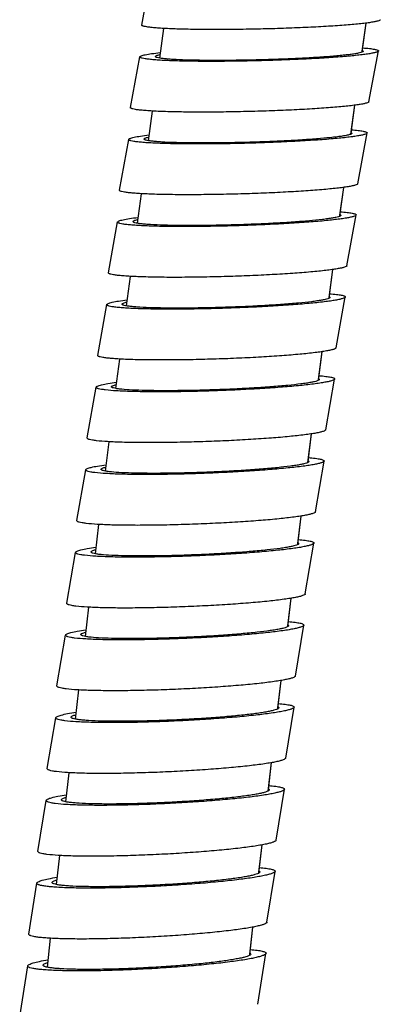
# Model space of a CAD drawing. Units: millimetres. Extents: x 86 to 1198, y -1252 to 1184.
# Drawn here: x 556 to 578, y 222 to 281 of the extents above; entities that cross this region are included whole.
import ezdxf

# ---------------------------------------------------------------- set-up
doc = ezdxf.new("R2010")
doc.units = ezdxf.units.MM
doc.header["$LTSCALE"] = 54.820741
for name, color, linetype in [('BREP_144', 7, 'CONTINUOUS'), ('BREP_248', 7, 'CONTINUOUS'), ('BREP_249', 7, 'CONTINUOUS'), ('BREP_250', 7, 'CONTINUOUS'), ('BREP_251', 7, 'CONTINUOUS'), ('BREP_252', 7, 'CONTINUOUS'), ('BREP_253', 7, 'CONTINUOUS'), ('BREP_254', 7, 'CONTINUOUS'), ('BREP_255', 7, 'CONTINUOUS'), ('BREP_256', 7, 'CONTINUOUS'), ('BREP_257', 7, 'CONTINUOUS'), ('BREP_258', 7, 'CONTINUOUS'), ('BREP_259', 7, 'CONTINUOUS'), ('BREP_260', 7, 'CONTINUOUS')]:
    doc.layers.add(name, color=color, linetype=linetype)

msp = doc.modelspace()

# ---------------------------------------------------------------- linework, layer by layer
at = {"layer": 'BREP_144', "color": 7, "linetype": 'Continuous'}
for p, q in [((576.694, 279.045), (576.937, 280.785)), ((564.778, 280.465), (564.531, 278.686)), ((576.019, 274.123), (576.257, 275.86)), ((564.099, 275.51), (563.858, 273.734)), ((563.433, 270.554), (563.196, 268.782)), ((575.357, 269.202), (575.59, 270.934)), ((574.707, 264.279), (574.934, 266.007)), ((562.778, 265.597), (562.547, 263.828)), ((574.069, 259.357), (574.291, 261.079)), ((562.136, 260.638), (561.909, 258.873)), ((561.506, 255.679), (561.284, 253.918)), ((573.443, 254.433), (573.659, 256.151)), ((572.829, 249.509), (573.041, 251.222)), ((560.888, 250.718), (560.672, 248.961)), ((572.228, 244.585), (572.435, 246.293)), ((560.283, 245.757), (560.071, 244.004)), ((571.639, 239.659), (571.841, 241.363)), ((559.69, 240.794), (559.484, 239.045)), ((571.062, 234.733), (571.26, 236.433)), ((559.11, 235.831), (558.909, 234.086)), ((570.499, 229.808), (570.692, 231.502)), ((558.543, 230.867), (558.347, 229.127)), ((569.95, 224.883), (570.136, 226.571)), ((557.99, 225.901), (557.799, 224.166))]:
    msp.add_line(p, q, dxfattribs=at)
at = {"layer": 'BREP_144', "color": 9, "linetype": 'Continuous'}
for p, q in [((576.701, 279.097), (576.935, 280.786)), ((576.027, 274.177), (576.256, 275.86)), ((575.364, 269.257), (575.589, 270.935)), ((574.714, 264.336), (574.933, 266.007)), ((574.075, 259.414), (574.29, 261.081)), ((573.449, 254.491), (573.659, 256.151)), ((572.835, 249.568), (573.04, 251.224)), ((572.234, 244.645), (572.434, 246.293)), ((572.227, 244.587), (572.234, 244.645)), ((571.645, 239.722), (571.84, 241.364)), ((571.638, 239.663), (571.645, 239.722)), ((571.069, 234.798), (571.259, 236.433)), ((571.062, 234.736), (571.069, 234.798)), ((570.506, 229.875), (570.691, 231.503)), ((570.499, 229.812), (570.506, 229.875)), ((569.956, 224.951), (570.136, 226.571)), ((569.949, 224.885), (569.956, 224.951))]:
    msp.add_line(p, q, dxfattribs=at)
at = {"layer": 'BREP_248', "color": 7, "linetype": 'Continuous'}
for p, q in [((570.445, 221.941), (570.926, 224.994)), ((570.927, 224.999), (570.926, 224.994)), ((570.008, 224.95), (570.007, 224.946)), ((556.153, 221.193), (556.635, 224.246)), ((556.635, 224.24), (556.635, 224.246)), ((557.553, 224.289), (557.554, 224.294))]:
    msp.add_line(p, q, dxfattribs=at)
for points, knots in [([(570.926, 224.994), (570.922, 224.97), (570.868, 224.919), (570.752, 224.866), (570.568, 224.804), (570.321, 224.742), (570.011, 224.677), (569.483, 224.584), (568.694, 224.472), (567.618, 224.35), (566.4, 224.237), (565.087, 224.138), (563.727, 224.056), (562.369, 223.994), (561.062, 223.955), (559.854, 223.94), (558.791, 223.95), (558.015, 223.979), (557.498, 224.017), (557.198, 224.049), (556.961, 224.087), (556.804, 224.123), (556.714, 224.159), (556.663, 224.186), (556.634, 224.219), (556.635, 224.24)], [0, 0, 0, 0, 0.004993, 0.013873, 0.027154, 0.044851, 0.066832, 0.092888, 0.15614, 0.232087, 0.317777, 0.410007, 0.505427, 0.600633, 0.692225, 0.776872, 0.851401, 0.912911, 0.937995, 0.95895, 0.975584, 0.98779, 0.99225, 0.995667, 1, 1, 1, 1]), ([(569.965, 225.006), (569.972, 225.002), (569.991, 224.989), (570.009, 224.966), (570.008, 224.95)], [0, 0, 0, 0, 0.324994, 1, 1, 1, 1]), ([(569.988, 225.227), (570.124, 225.215), (570.314, 225.197), (570.548, 225.161), (570.681, 225.134), (570.788, 225.104), (570.87, 225.073), (570.928, 225.029), (570.927, 224.999)], [0, 0, 0, 0, 0.413513, 0.579344, 0.717124, 0.826662, 0.908481, 1, 1, 1, 1]), ([(556.635, 224.246), (556.638, 224.262), (556.665, 224.297), (556.772, 224.362), (557.002, 224.439), (557.377, 224.53), (557.675, 224.585), (557.846, 224.614)], [0, 0, 0, 0, 0.037878, 0.097094, 0.293397, 0.596037, 1, 1, 1, 1]), ([(570.008, 224.946), (570.004, 224.925), (569.957, 224.88), (569.855, 224.834), (569.695, 224.78), (569.48, 224.726), (569.21, 224.669), (568.75, 224.588), (568.063, 224.491), (567.125, 224.384), (566.063, 224.286), (564.919, 224.2), (563.734, 224.128), (562.55, 224.075), (561.411, 224.041), (560.359, 224.028), (559.432, 224.036), (558.756, 224.061), (558.306, 224.095), (558.044, 224.123), (557.838, 224.155), (557.701, 224.187), (557.622, 224.218), (557.578, 224.241), (557.553, 224.271), (557.553, 224.289)], [0, 0, 0, 0, 0.004993, 0.013873, 0.027154, 0.044851, 0.066832, 0.092888, 0.156141, 0.232087, 0.317778, 0.410007, 0.505427, 0.600633, 0.692225, 0.776872, 0.851401, 0.912911, 0.937995, 0.95895, 0.975585, 0.98779, 0.99225, 0.995667, 1, 1, 1, 1]), ([(557.554, 224.294), (557.556, 224.307), (557.579, 224.338), (557.67, 224.394), (557.759, 224.424), (557.828, 224.445)], [0, 0, 0, 0, 0.130038, 0.332104, 1, 1, 1, 1])]:
    msp.add_open_spline(points, degree=3, knots=knots, dxfattribs=at)
at = {"layer": 'BREP_249', "color": 7, "linetype": 'Continuous'}
for p, q in [((570.557, 229.874), (570.556, 229.869)), ((570.985, 226.863), (571.475, 229.915)), ((571.476, 229.92), (571.475, 229.915)), ((556.692, 226.154), (557.182, 229.206)), ((557.182, 229.201), (557.182, 229.206)), ((558.1, 229.247), (558.101, 229.251)), ((556.691, 226.149), (556.692, 226.154))]:
    msp.add_line(p, q, dxfattribs=at)
for points, knots in [([(571.475, 229.915), (571.472, 229.892), (571.416, 229.842), (571.301, 229.791), (571.117, 229.731), (570.87, 229.67), (570.56, 229.608), (570.032, 229.518), (569.244, 229.41), (568.168, 229.293), (566.95, 229.184), (565.637, 229.09), (564.277, 229.012), (562.918, 228.954), (561.611, 228.918), (560.403, 228.904), (559.339, 228.915), (558.563, 228.944), (558.046, 228.982), (557.746, 229.014), (557.509, 229.051), (557.352, 229.086), (557.261, 229.121), (557.211, 229.147), (557.181, 229.18), (557.182, 229.201)], [0, 0, 0, 0, 0.004904, 0.013725, 0.026964, 0.044628, 0.066583, 0.092619, 0.155847, 0.231787, 0.317486, 0.409737, 0.505192, 0.600442, 0.692085, 0.776789, 0.851376, 0.912941, 0.938049, 0.959024, 0.975673, 0.987882, 0.992336, 0.99574, 1, 1, 1, 1]), ([(570.556, 229.869), (570.553, 229.849), (570.505, 229.806), (570.404, 229.761), (570.244, 229.709), (570.029, 229.656), (569.759, 229.602), (569.299, 229.523), (568.612, 229.43), (567.674, 229.327), (566.613, 229.233), (565.469, 229.15), (564.283, 229.082), (563.1, 229.032), (561.96, 229), (560.908, 228.989), (559.981, 228.998), (559.305, 229.023), (558.854, 229.057), (558.592, 229.084), (558.385, 229.116), (558.249, 229.147), (558.17, 229.178), (558.126, 229.2), (558.1, 229.229), (558.1, 229.247)], [0, 0, 0, 0, 0.004904, 0.013725, 0.026964, 0.044628, 0.066583, 0.09262, 0.155848, 0.231787, 0.317486, 0.409737, 0.505192, 0.600442, 0.692085, 0.776789, 0.851376, 0.912941, 0.938049, 0.959024, 0.975673, 0.987882, 0.992336, 0.99574, 1, 1, 1, 1]), ([(570.514, 229.928), (570.521, 229.924), (570.54, 229.912), (570.558, 229.89), (570.557, 229.874)], [0, 0, 0, 0, 0.327197, 1, 1, 1, 1]), ([(570.537, 230.143), (570.673, 230.132), (570.863, 230.113), (571.097, 230.078), (571.23, 230.052), (571.336, 230.022), (571.418, 229.992), (571.477, 229.95), (571.476, 229.92)], [0, 0, 0, 0, 0.414175, 0.580256, 0.71821, 0.827824, 0.909568, 1, 1, 1, 1]), ([(557.182, 229.206), (557.185, 229.221), (557.212, 229.256), (557.32, 229.319), (557.549, 229.394), (557.925, 229.482), (558.224, 229.535), (558.395, 229.563)], [0, 0, 0, 0, 0.037192, 0.09601, 0.292135, 0.595176, 1, 1, 1, 1]), ([(558.101, 229.251), (558.103, 229.265), (558.127, 229.295), (558.218, 229.349), (558.307, 229.378), (558.376, 229.398)], [0, 0, 0, 0, 0.128121, 0.329658, 1, 1, 1, 1]), ([(570.985, 226.863), (570.981, 226.84), (570.926, 226.79), (570.811, 226.739), (570.627, 226.679), (570.38, 226.619), (570.07, 226.556), (569.542, 226.466), (568.754, 226.359), (567.678, 226.241), (566.46, 226.133), (565.147, 226.038), (563.786, 225.96), (562.428, 225.902), (561.121, 225.866), (559.913, 225.853), (558.849, 225.863), (558.073, 225.892), (557.556, 225.931), (557.256, 225.962), (557.018, 225.999), (556.862, 226.035), (556.771, 226.07), (556.72, 226.095), (556.691, 226.128), (556.691, 226.149)], [0, 0, 0, 0, 0.004904, 0.013725, 0.026964, 0.044628, 0.066583, 0.092619, 0.155847, 0.231787, 0.317486, 0.409737, 0.505192, 0.600442, 0.692085, 0.776789, 0.851376, 0.912941, 0.938049, 0.959024, 0.975673, 0.987882, 0.992336, 0.99574, 1, 1, 1, 1])]:
    msp.add_open_spline(points, degree=3, knots=knots, dxfattribs=at)
at = {"layer": 'BREP_250', "color": 7, "linetype": 'Continuous'}
for p, q in [((571.119, 234.797), (571.119, 234.793)), ((571.539, 231.785), (572.038, 234.836)), ((572.038, 234.841), (572.038, 234.836)), ((557.244, 231.114), (557.743, 234.165)), ((557.742, 234.16), (557.743, 234.165)), ((558.661, 234.204), (558.662, 234.208)), ((557.244, 231.109), (557.244, 231.114))]:
    msp.add_line(p, q, dxfattribs=at)
for points, knots in [([(571.1, 235.059), (571.236, 235.048), (571.426, 235.03), (571.659, 234.995), (571.792, 234.97), (571.899, 234.941), (571.98, 234.911), (572.039, 234.87), (572.038, 234.841)], [0, 0, 0, 0, 0.414797, 0.581112, 0.719232, 0.828919, 0.910596, 1, 1, 1, 1]), ([(572.038, 234.836), (572.034, 234.813), (571.979, 234.765), (571.864, 234.715), (571.68, 234.657), (571.433, 234.599), (571.123, 234.538), (570.595, 234.452), (569.807, 234.348), (568.731, 234.235), (567.513, 234.131), (566.2, 234.041), (564.84, 233.967), (563.481, 233.912), (562.174, 233.879), (560.965, 233.868), (559.902, 233.879), (559.024, 233.913), (558.427, 233.96), (558.07, 234.014), (557.913, 234.049), (557.822, 234.083), (557.772, 234.108), (557.741, 234.14), (557.742, 234.16)], [0, 0, 0, 0, 0.004817, 0.013582, 0.02678, 0.044413, 0.066343, 0.092361, 0.155566, 0.231498, 0.317206, 0.409478, 0.504966, 0.600259, 0.691952, 0.776711, 0.851354, 0.912972, 0.959093, 0.975755, 0.987968, 0.992418, 0.995809, 1, 1, 1, 1]), ([(557.743, 234.165), (557.745, 234.18), (557.773, 234.214), (557.881, 234.275), (558.11, 234.348), (558.486, 234.433), (558.785, 234.484), (558.956, 234.511)], [0, 0, 0, 0, 0.036526, 0.094961, 0.290917, 0.594344, 1, 1, 1, 1]), ([(571.119, 234.793), (571.116, 234.773), (571.067, 234.731), (570.967, 234.688), (570.807, 234.637), (570.592, 234.586), (570.322, 234.534), (569.862, 234.458), (569.175, 234.368), (568.237, 234.269), (567.176, 234.179), (566.032, 234.1), (564.846, 234.036), (563.662, 233.988), (562.523, 233.959), (561.47, 233.949), (560.543, 233.959), (559.866, 233.985), (559.416, 234.018), (559.154, 234.045), (558.947, 234.077), (558.81, 234.107), (558.731, 234.136), (558.687, 234.158), (558.661, 234.186), (558.661, 234.204)], [0, 0, 0, 0, 0.004817, 0.013582, 0.02678, 0.044413, 0.066343, 0.092361, 0.155565, 0.231497, 0.317204, 0.409476, 0.504963, 0.600255, 0.691947, 0.776706, 0.851349, 0.912966, 0.938097, 0.959093, 0.975755, 0.987969, 0.992418, 0.995809, 1, 1, 1, 1]), ([(571.077, 234.85), (571.083, 234.846), (571.102, 234.834), (571.12, 234.813), (571.119, 234.797)], [0, 0, 0, 0, 0.329491, 1, 1, 1, 1]), ([(558.662, 234.208), (558.664, 234.221), (558.688, 234.251), (558.779, 234.303), (558.869, 234.332), (558.938, 234.351)], [0, 0, 0, 0, 0.126241, 0.327269, 1, 1, 1, 1]), ([(571.539, 231.785), (571.536, 231.762), (571.48, 231.714), (571.365, 231.665), (571.181, 231.606), (570.935, 231.548), (570.625, 231.488), (570.097, 231.401), (569.309, 231.297), (568.232, 231.184), (567.015, 231.081), (565.702, 230.99), (564.341, 230.916), (562.983, 230.861), (561.675, 230.828), (560.467, 230.817), (559.403, 230.828), (558.526, 230.862), (557.929, 230.909), (557.571, 230.963), (557.415, 230.998), (557.323, 231.032), (557.273, 231.057), (557.243, 231.089), (557.244, 231.109)], [0, 0, 0, 0, 0.004817, 0.013582, 0.02678, 0.044413, 0.066343, 0.092361, 0.155566, 0.231498, 0.317206, 0.409478, 0.504966, 0.600259, 0.691952, 0.776711, 0.851354, 0.912972, 0.959093, 0.975755, 0.987968, 0.992418, 0.995809, 1, 1, 1, 1])]:
    msp.add_open_spline(points, degree=3, knots=knots, dxfattribs=at)
at = {"layer": 'BREP_251', "color": 7, "linetype": 'Continuous'}
for p, q in [((572.107, 236.707), (572.614, 239.757)), ((572.614, 239.762), (572.614, 239.757)), ((559.235, 239.16), (559.236, 239.164)), ((571.695, 239.721), (571.695, 239.716)), ((557.81, 236.074), (558.317, 239.124)), ((558.316, 239.119), (558.317, 239.124)), ((557.809, 236.069), (557.81, 236.074))]:
    msp.add_line(p, q, dxfattribs=at)
for points, knots in [([(572.614, 239.757), (572.61, 239.735), (572.554, 239.688), (572.439, 239.64), (572.256, 239.584), (572.009, 239.527), (571.699, 239.469), (571.172, 239.385), (570.383, 239.285), (569.307, 239.177), (568.09, 239.078), (566.776, 238.991), (565.416, 238.921), (564.058, 238.87), (562.75, 238.839), (561.541, 238.83), (560.477, 238.842), (559.6, 238.877), (559.002, 238.923), (558.645, 238.976), (558.488, 239.01), (558.396, 239.043), (558.346, 239.068), (558.315, 239.099), (558.316, 239.119)], [0, 0, 0, 0, 0.004733, 0.013444, 0.026603, 0.044205, 0.066112, 0.092111, 0.155293, 0.231218, 0.316932, 0.409224, 0.504743, 0.600075, 0.691816, 0.776627, 0.851324, 0.912993, 0.959156, 0.975832, 0.98805, 0.992495, 0.995875, 1, 1, 1, 1]), ([(571.653, 239.772), (571.66, 239.768), (571.678, 239.756), (571.695, 239.736), (571.695, 239.721)], [0, 0, 0, 0, 0.330778, 1, 1, 1, 1]), ([(571.677, 239.975), (571.812, 239.964), (572.002, 239.946), (572.235, 239.912), (572.368, 239.887), (572.474, 239.86), (572.555, 239.831), (572.615, 239.791), (572.614, 239.762)], [0, 0, 0, 0, 0.415381, 0.581915, 0.720193, 0.829951, 0.911567, 1, 1, 1, 1]), ([(558.317, 239.124), (558.319, 239.139), (558.347, 239.172), (558.455, 239.231), (558.685, 239.302), (559.061, 239.383), (559.36, 239.433), (559.531, 239.459)], [0, 0, 0, 0, 0.035879, 0.093945, 0.28974, 0.593542, 1, 1, 1, 1]), ([(571.695, 239.716), (571.691, 239.697), (571.642, 239.656), (571.543, 239.614), (571.383, 239.565), (571.168, 239.516), (570.898, 239.465), (570.438, 239.392), (569.751, 239.305), (568.813, 239.211), (567.752, 239.124), (566.608, 239.049), (565.422, 238.988), (564.239, 238.943), (563.099, 238.916), (562.046, 238.908), (561.118, 238.92), (560.442, 238.945), (559.991, 238.978), (559.729, 239.005), (559.521, 239.036), (559.385, 239.065), (559.305, 239.094), (559.262, 239.116), (559.235, 239.143), (559.235, 239.16)], [0, 0, 0, 0, 0.004733, 0.013444, 0.026603, 0.044205, 0.066112, 0.092111, 0.155292, 0.231217, 0.316931, 0.409222, 0.50474, 0.600072, 0.691812, 0.776622, 0.851319, 0.912988, 0.938142, 0.959156, 0.975833, 0.98805, 0.992496, 0.995875, 1, 1, 1, 1]), ([(559.236, 239.164), (559.238, 239.177), (559.262, 239.206), (559.354, 239.257), (559.444, 239.284), (559.513, 239.304)], [0, 0, 0, 0, 0.124423, 0.324968, 1, 1, 1, 1]), ([(572.107, 236.707), (572.103, 236.685), (572.047, 236.638), (571.933, 236.59), (571.749, 236.534), (571.503, 236.477), (571.193, 236.419), (570.665, 236.335), (569.877, 236.235), (568.801, 236.127), (567.583, 236.028), (566.27, 235.941), (564.909, 235.871), (563.551, 235.82), (562.243, 235.789), (561.035, 235.78), (559.97, 235.793), (559.093, 235.827), (558.495, 235.873), (558.138, 235.926), (557.981, 235.96), (557.89, 235.993), (557.84, 236.018), (557.809, 236.049), (557.809, 236.069)], [0, 0, 0, 0, 0.004733, 0.013444, 0.026603, 0.044205, 0.066112, 0.092111, 0.155293, 0.231218, 0.316932, 0.409224, 0.504743, 0.600075, 0.691816, 0.776627, 0.851324, 0.912993, 0.959156, 0.975832, 0.98805, 0.992495, 0.995875, 1, 1, 1, 1])]:
    msp.add_open_spline(points, degree=3, knots=knots, dxfattribs=at)
at = {"layer": 'BREP_252', "color": 7, "linetype": 'Continuous'}
for p, q in [((572.284, 244.644), (572.283, 244.64)), ((572.688, 241.629), (573.202, 244.678)), ((573.203, 244.683), (573.202, 244.678)), ((558.389, 241.032), (558.904, 244.081)), ((558.903, 244.076), (558.904, 244.081)), ((559.822, 244.115), (559.823, 244.12)), ((558.388, 241.027), (558.389, 241.032))]:
    msp.add_line(p, q, dxfattribs=at)
for points, knots in [([(573.202, 244.678), (573.199, 244.656), (573.142, 244.61), (573.028, 244.564), (572.844, 244.51), (572.598, 244.455), (572.288, 244.399), (571.761, 244.318), (570.973, 244.222), (569.897, 244.118), (568.679, 244.023), (567.366, 243.941), (566.006, 243.875), (564.647, 243.827), (563.339, 243.798), (562.13, 243.791), (561.066, 243.805), (560.188, 243.84), (559.59, 243.885), (559.232, 243.937), (559.076, 243.971), (558.984, 244.003), (558.934, 244.027), (558.903, 244.057), (558.903, 244.076)], [0, 0, 0, 0, 0.004652, 0.013311, 0.026432, 0.044005, 0.065889, 0.09187, 0.155029, 0.230947, 0.316667, 0.408978, 0.504525, 0.599896, 0.691682, 0.776543, 0.851292, 0.913011, 0.959215, 0.975905, 0.988128, 0.992569, 0.995938, 1, 1, 1, 1]), ([(572.283, 244.64), (572.28, 244.621), (572.231, 244.581), (572.131, 244.541), (571.971, 244.493), (571.757, 244.446), (571.487, 244.396), (571.027, 244.326), (570.34, 244.242), (569.402, 244.152), (568.341, 244.069), (567.197, 243.997), (566.012, 243.94), (564.828, 243.898), (563.688, 243.873), (562.634, 243.867), (561.707, 243.879), (560.942, 243.909), (560.421, 243.949), (560.109, 243.994), (559.973, 244.023), (559.893, 244.052), (559.849, 244.072), (559.822, 244.098), (559.822, 244.115)], [0, 0, 0, 0, 0.004652, 0.013311, 0.026432, 0.044005, 0.065889, 0.091871, 0.155029, 0.230947, 0.316667, 0.408978, 0.504525, 0.599896, 0.691682, 0.776543, 0.851292, 0.91301, 0.959215, 0.975905, 0.988128, 0.992569, 0.995938, 1, 1, 1, 1]), ([(572.242, 244.693), (572.249, 244.69), (572.267, 244.679), (572.284, 244.659), (572.284, 244.644)], [0, 0, 0, 0, 0.332707, 1, 1, 1, 1]), ([(572.265, 244.892), (572.401, 244.881), (572.59, 244.863), (572.824, 244.83), (572.956, 244.805), (573.063, 244.778), (573.143, 244.75), (573.204, 244.712), (573.203, 244.683)], [0, 0, 0, 0, 0.415938, 0.582685, 0.721115, 0.830945, 0.912506, 1, 1, 1, 1]), ([(558.904, 244.081), (558.906, 244.096), (558.935, 244.129), (559.042, 244.186), (559.272, 244.254), (559.648, 244.333), (559.947, 244.381), (560.119, 244.406)], [0, 0, 0, 0, 0.035252, 0.092963, 0.288604, 0.592766, 1, 1, 1, 1]), ([(559.823, 244.12), (559.825, 244.133), (559.849, 244.16), (559.941, 244.21), (560.031, 244.237), (560.1, 244.255)], [0, 0, 0, 0, 0.122676, 0.322763, 1, 1, 1, 1]), ([(572.688, 241.629), (572.684, 241.607), (572.627, 241.561), (572.514, 241.515), (572.33, 241.461), (572.084, 241.406), (571.774, 241.35), (571.246, 241.269), (570.458, 241.173), (569.382, 241.069), (568.164, 240.974), (566.851, 240.892), (565.491, 240.826), (564.132, 240.777), (562.824, 240.749), (561.615, 240.742), (560.551, 240.756), (559.673, 240.79), (559.075, 240.836), (558.718, 240.888), (558.561, 240.921), (558.469, 240.954), (558.419, 240.978), (558.388, 241.008), (558.388, 241.027)], [0, 0, 0, 0, 0.004652, 0.013311, 0.026432, 0.044005, 0.065889, 0.09187, 0.155029, 0.230947, 0.316667, 0.408978, 0.504525, 0.599896, 0.691682, 0.776543, 0.851292, 0.913011, 0.959215, 0.975905, 0.988128, 0.992569, 0.995938, 1, 1, 1, 1])]:
    msp.add_open_spline(points, degree=3, knots=knots, dxfattribs=at)
at = {"layer": 'BREP_253', "color": 7, "linetype": 'Continuous'}
for p, q in [((572.885, 249.567), (572.884, 249.563)), ((573.281, 246.551), (573.804, 249.599)), ((573.804, 249.604), (573.804, 249.599)), ((558.981, 245.99), (559.504, 249.038)), ((559.503, 249.033), (559.504, 249.038)), ((560.422, 249.07), (560.423, 249.074)), ((558.98, 245.985), (558.981, 245.99))]:
    msp.add_line(p, q, dxfattribs=at)
for points, knots in [([(572.866, 249.808), (573.002, 249.797), (573.191, 249.78), (573.425, 249.747), (573.557, 249.723), (573.664, 249.696), (573.744, 249.669), (573.805, 249.632), (573.804, 249.604)], [0, 0, 0, 0, 0.416468, 0.583418, 0.721997, 0.831897, 0.913409, 1, 1, 1, 1]), ([(573.804, 249.599), (573.8, 249.577), (573.743, 249.533), (573.63, 249.488), (573.446, 249.435), (573.2, 249.383), (572.89, 249.328), (572.363, 249.25), (571.575, 249.158), (570.499, 249.059), (569.281, 248.968), (567.968, 248.89), (566.608, 248.827), (565.249, 248.782), (563.941, 248.757), (562.732, 248.751), (561.667, 248.766), (560.789, 248.801), (560.191, 248.846), (559.833, 248.898), (559.676, 248.93), (559.584, 248.962), (559.534, 248.985), (559.503, 249.014), (559.503, 249.033)], [0, 0, 0, 0, 0.004573, 0.013182, 0.026267, 0.043812, 0.065673, 0.091637, 0.154774, 0.230684, 0.316409, 0.408737, 0.504312, 0.59972, 0.691549, 0.776459, 0.851258, 0.913024, 0.959269, 0.975973, 0.988201, 0.99264, 0.995999, 1, 1, 1, 1]), ([(559.504, 249.038), (559.506, 249.053), (559.535, 249.085), (559.642, 249.14), (559.872, 249.206), (560.248, 249.282), (560.547, 249.328), (560.718, 249.353)], [0, 0, 0, 0, 0.034642, 0.092011, 0.287504, 0.592015, 1, 1, 1, 1]), ([(572.885, 249.563), (572.881, 249.544), (572.832, 249.505), (572.733, 249.466), (572.573, 249.42), (572.358, 249.375), (572.088, 249.327), (571.629, 249.259), (570.942, 249.179), (570.004, 249.092), (568.943, 249.013), (567.799, 248.945), (566.614, 248.89), (565.43, 248.851), (564.29, 248.829), (563.236, 248.824), (562.308, 248.837), (561.543, 248.868), (561.022, 248.907), (560.71, 248.952), (560.573, 248.98), (560.493, 249.008), (560.45, 249.028), (560.422, 249.053), (560.422, 249.07)], [0, 0, 0, 0, 0.004573, 0.013182, 0.026267, 0.043812, 0.065674, 0.091638, 0.154774, 0.230684, 0.31641, 0.408737, 0.504312, 0.59972, 0.691549, 0.776459, 0.851257, 0.913024, 0.959269, 0.975973, 0.988201, 0.99264, 0.995999, 1, 1, 1, 1]), ([(560.423, 249.074), (560.425, 249.087), (560.45, 249.114), (560.541, 249.162), (560.631, 249.188), (560.7, 249.206)], [0, 0, 0, 0, 0.120991, 0.320643, 1, 1, 1, 1]), ([(572.844, 249.615), (572.85, 249.611), (572.868, 249.601), (572.885, 249.581), (572.885, 249.567)], [0, 0, 0, 0, 0.335118, 1, 1, 1, 1]), ([(573.281, 246.551), (573.278, 246.529), (573.221, 246.485), (573.107, 246.44), (572.924, 246.387), (572.678, 246.335), (572.368, 246.28), (571.84, 246.202), (571.052, 246.11), (569.976, 246.01), (568.759, 245.92), (567.446, 245.842), (566.085, 245.779), (564.726, 245.734), (563.418, 245.709), (562.209, 245.703), (561.145, 245.718), (560.266, 245.753), (559.668, 245.798), (559.31, 245.849), (559.154, 245.882), (559.061, 245.914), (559.012, 245.937), (558.98, 245.966), (558.98, 245.985)], [0, 0, 0, 0, 0.004573, 0.013182, 0.026267, 0.043812, 0.065673, 0.091637, 0.154774, 0.230684, 0.316409, 0.408737, 0.504312, 0.59972, 0.691549, 0.776459, 0.851258, 0.913024, 0.959269, 0.975973, 0.988201, 0.992639, 0.995999, 1, 1, 1, 1])]:
    msp.add_open_spline(points, degree=3, knots=knots, dxfattribs=at)
at = {"layer": 'BREP_254', "color": 7, "linetype": 'Continuous'}
for p, q in [((573.888, 251.472), (574.418, 254.519)), ((574.418, 254.524), (574.418, 254.519)), ((559.586, 250.947), (560.116, 253.995)), ((560.116, 253.99), (560.116, 253.995)), ((561.035, 254.024), (561.036, 254.028)), ((573.499, 254.49), (573.498, 254.485)), ((559.585, 250.942), (559.586, 250.947))]:
    msp.add_line(p, q, dxfattribs=at)
for points, knots in [([(574.418, 254.519), (574.414, 254.498), (574.357, 254.455), (574.244, 254.412), (574.06, 254.361), (573.815, 254.31), (573.505, 254.257), (572.977, 254.182), (572.189, 254.094), (571.114, 253.998), (569.896, 253.912), (568.583, 253.838), (567.223, 253.779), (565.864, 253.737), (564.556, 253.714), (563.346, 253.711), (562.281, 253.726), (561.403, 253.762), (560.805, 253.806), (560.446, 253.857), (560.289, 253.889), (560.197, 253.92), (560.148, 253.942), (560.115, 253.971), (560.116, 253.99)], [0, 0, 0, 0, 0.004497, 0.013058, 0.026107, 0.043625, 0.065465, 0.091412, 0.154526, 0.230429, 0.316159, 0.408503, 0.504104, 0.599547, 0.691418, 0.776374, 0.851222, 0.913035, 0.95932, 0.976037, 0.988271, 0.992706, 0.996056, 1, 1, 1, 1]), ([(573.457, 254.536), (573.464, 254.533), (573.481, 254.523), (573.499, 254.504), (573.499, 254.49)], [0, 0, 0, 0, 0.337846, 1, 1, 1, 1]), ([(573.48, 254.724), (573.615, 254.713), (573.804, 254.696), (574.038, 254.664), (574.171, 254.64), (574.278, 254.614), (574.357, 254.587), (574.419, 254.552), (574.418, 254.524)], [0, 0, 0, 0, 0.416971, 0.584115, 0.722838, 0.832808, 0.914276, 1, 1, 1, 1]), ([(560.116, 253.995), (560.119, 254.009), (560.148, 254.04), (560.255, 254.093), (560.485, 254.157), (560.861, 254.231), (561.16, 254.275), (561.331, 254.299)], [0, 0, 0, 0, 0.034047, 0.091086, 0.286438, 0.591287, 1, 1, 1, 1]), ([(573.498, 254.485), (573.495, 254.467), (573.445, 254.429), (573.347, 254.392), (573.187, 254.347), (572.973, 254.303), (572.703, 254.257), (572.243, 254.192), (571.556, 254.115), (570.619, 254.032), (569.558, 253.956), (568.414, 253.892), (567.228, 253.84), (566.044, 253.804), (564.904, 253.784), (563.85, 253.781), (562.922, 253.795), (562.157, 253.825), (561.635, 253.864), (561.323, 253.908), (561.186, 253.936), (561.106, 253.963), (561.063, 253.983), (561.035, 254.007), (561.035, 254.024)], [0, 0, 0, 0, 0.004497, 0.013058, 0.026107, 0.043625, 0.065465, 0.091412, 0.154527, 0.230429, 0.316159, 0.408503, 0.504105, 0.599547, 0.691418, 0.776374, 0.851221, 0.913035, 0.959319, 0.976037, 0.988271, 0.992706, 0.996056, 1, 1, 1, 1]), ([(561.035, 254.028), (561.038, 254.04), (561.063, 254.067), (561.154, 254.113), (561.244, 254.138), (561.313, 254.156)], [0, 0, 0, 0, 0.119352, 0.318589, 1, 1, 1, 1]), ([(573.888, 251.472), (573.884, 251.451), (573.826, 251.408), (573.714, 251.365), (573.53, 251.313), (573.284, 251.263), (572.974, 251.21), (572.447, 251.135), (571.659, 251.047), (570.583, 250.951), (569.366, 250.865), (568.053, 250.791), (566.692, 250.732), (565.333, 250.69), (564.025, 250.667), (562.816, 250.663), (561.751, 250.679), (560.873, 250.715), (560.274, 250.759), (559.916, 250.81), (559.759, 250.842), (559.667, 250.873), (559.617, 250.895), (559.585, 250.923), (559.585, 250.942)], [0, 0, 0, 0, 0.004497, 0.013058, 0.026107, 0.043625, 0.065465, 0.091412, 0.154526, 0.230428, 0.316159, 0.408503, 0.504104, 0.599547, 0.691418, 0.776374, 0.851222, 0.913035, 0.959319, 0.976037, 0.988271, 0.992706, 0.996056, 1, 1, 1, 1])]:
    msp.add_open_spline(points, degree=3, knots=knots, dxfattribs=at)
at = {"layer": 'BREP_255', "color": 7, "linetype": 'Continuous'}
for p, q in [((574.125, 259.412), (574.125, 259.408)), ((574.506, 256.393), (575.044, 259.439)), ((575.045, 259.444), (575.044, 259.439)), ((560.203, 255.903), (560.741, 258.95)), ((560.741, 258.945), (560.741, 258.95)), ((561.66, 258.977), (561.661, 258.981)), ((560.203, 255.899), (560.203, 255.903))]:
    msp.add_line(p, q, dxfattribs=at)
for points, knots in [([(575.044, 259.439), (575.041, 259.418), (574.983, 259.377), (574.871, 259.335), (574.687, 259.285), (574.441, 259.236), (574.132, 259.186), (573.604, 259.113), (572.816, 259.029), (571.741, 258.937), (570.523, 258.855), (569.21, 258.785), (567.85, 258.729), (566.491, 258.691), (565.183, 258.67), (563.973, 258.669), (562.908, 258.686), (562.029, 258.721), (561.431, 258.766), (561.072, 258.815), (560.915, 258.847), (560.822, 258.877), (560.773, 258.899), (560.74, 258.926), (560.741, 258.945)], [0, 0, 0, 0, 0.004423, 0.012937, 0.025952, 0.043443, 0.065262, 0.091193, 0.154286, 0.23018, 0.315915, 0.408274, 0.503901, 0.599377, 0.691289, 0.776289, 0.851184, 0.913043, 0.959366, 0.976096, 0.988336, 0.99277, 0.996112, 1, 1, 1, 1]), ([(560.741, 258.95), (560.744, 258.964), (560.773, 258.994), (560.838, 259.025), (560.939, 259.061), (561.143, 259.114), (561.486, 259.179), (561.784, 259.221), (561.956, 259.244)], [0, 0, 0, 0, 0.033461, 0.09017, 0.173968, 0.285523, 0.590649, 1, 1, 1, 1]), ([(574.125, 259.408), (574.122, 259.389), (574.071, 259.353), (573.973, 259.317), (573.813, 259.274), (573.599, 259.231), (573.329, 259.187), (572.87, 259.124), (572.183, 259.05), (571.246, 258.97), (570.185, 258.899), (569.041, 258.837), (567.855, 258.789), (566.671, 258.756), (565.531, 258.738), (564.477, 258.736), (563.549, 258.751), (562.783, 258.782), (562.261, 258.821), (561.949, 258.864), (561.812, 258.891), (561.731, 258.918), (561.689, 258.937), (561.66, 258.961), (561.66, 258.977)], [0, 0, 0, 0, 0.004423, 0.012937, 0.025952, 0.043444, 0.065263, 0.091193, 0.154286, 0.230181, 0.315915, 0.408274, 0.503901, 0.599377, 0.691289, 0.776289, 0.851184, 0.913042, 0.959366, 0.976096, 0.988336, 0.99277, 0.996112, 1, 1, 1, 1]), ([(574.083, 259.457), (574.09, 259.454), (574.107, 259.444), (574.125, 259.426), (574.125, 259.412)], [0, 0, 0, 0, 0.340747, 1, 1, 1, 1]), ([(574.105, 259.64), (574.241, 259.629), (574.43, 259.612), (574.664, 259.581), (574.797, 259.557), (574.902, 259.533), (574.978, 259.506), (575.027, 259.482), (575.045, 259.455), (575.045, 259.444)], [0, 0, 0, 0, 0.416167, 0.582985, 0.72142, 0.831123, 0.912303, 0.96642, 1, 1, 1, 1]), ([(561.661, 258.981), (561.663, 258.993), (561.688, 259.019), (561.779, 259.064), (561.869, 259.088), (561.938, 259.105)], [0, 0, 0, 0, 0.11775, 0.316587, 1, 1, 1, 1]), ([(574.506, 256.393), (574.503, 256.372), (574.445, 256.33), (574.333, 256.289), (574.149, 256.239), (573.903, 256.19), (573.594, 256.139), (573.066, 256.067), (572.278, 255.982), (571.203, 255.891), (569.985, 255.809), (568.672, 255.738), (567.312, 255.683), (565.953, 255.644), (564.645, 255.624), (563.435, 255.622), (562.37, 255.639), (561.491, 255.675), (560.893, 255.719), (560.534, 255.769), (560.377, 255.8), (560.284, 255.831), (560.235, 255.852), (560.202, 255.88), (560.203, 255.899)], [0, 0, 0, 0, 0.004423, 0.012937, 0.025952, 0.043443, 0.065262, 0.091193, 0.154286, 0.23018, 0.315915, 0.408274, 0.503901, 0.599377, 0.691289, 0.776289, 0.851184, 0.913043, 0.959366, 0.976096, 0.988336, 0.99277, 0.996112, 1, 1, 1, 1])]:
    msp.add_open_spline(points, degree=3, knots=knots, dxfattribs=at)
at = {"layer": 'BREP_256', "color": 7, "linetype": 'Continuous'}
for p, q in [((574.764, 264.334), (574.763, 264.329)), ((575.137, 261.313), (575.683, 264.359)), ((575.683, 264.363), (575.683, 264.359)), ((560.833, 260.859), (561.379, 263.904)), ((561.378, 263.899), (561.379, 263.904)), ((562.298, 263.929), (562.298, 263.933)), ((560.833, 260.854), (560.833, 260.859))]:
    msp.add_line(p, q, dxfattribs=at)
for points, knots in [([(574.743, 264.555), (574.878, 264.545), (575.068, 264.528), (575.302, 264.497), (575.435, 264.474), (575.54, 264.45), (575.616, 264.424), (575.665, 264.4), (575.683, 264.374), (575.683, 264.363)], [0, 0, 0, 0, 0.416641, 0.583646, 0.722222, 0.831999, 0.91315, 0.967043, 1, 1, 1, 1]), ([(575.683, 264.359), (575.679, 264.338), (575.621, 264.298), (575.509, 264.257), (575.326, 264.21), (575.08, 264.162), (574.771, 264.113), (574.243, 264.044), (573.456, 263.963), (572.38, 263.875), (571.163, 263.797), (569.85, 263.731), (568.49, 263.679), (567.131, 263.643), (565.822, 263.626), (564.612, 263.626), (563.547, 263.644), (562.769, 263.675), (562.25, 263.711), (561.949, 263.74), (561.71, 263.773), (561.553, 263.803), (561.46, 263.833), (561.411, 263.854), (561.378, 263.881), (561.378, 263.899)], [0, 0, 0, 0, 0.004351, 0.01282, 0.025802, 0.043268, 0.065066, 0.09098, 0.154052, 0.229938, 0.315676, 0.408049, 0.503699, 0.599207, 0.691157, 0.776201, 0.85114, 0.913043, 0.938302, 0.959408, 0.976152, 0.988399, 0.99283, 0.996164, 1, 1, 1, 1]), ([(561.379, 263.904), (561.381, 263.918), (561.411, 263.947), (561.475, 263.977), (561.576, 264.012), (561.78, 264.064), (562.123, 264.126), (562.421, 264.167), (562.593, 264.188)], [0, 0, 0, 0, 0.032893, 0.089293, 0.172957, 0.284511, 0.589958, 1, 1, 1, 1]), ([(574.763, 264.329), (574.76, 264.311), (574.709, 264.276), (574.612, 264.241), (574.452, 264.2), (574.238, 264.158), (573.968, 264.116), (573.509, 264.055), (572.822, 263.984), (571.885, 263.908), (570.825, 263.84), (569.68, 263.782), (568.495, 263.737), (567.311, 263.706), (566.17, 263.691), (565.116, 263.691), (564.188, 263.707), (563.51, 263.734), (563.058, 263.765), (562.795, 263.79), (562.587, 263.819), (562.45, 263.846), (562.369, 263.871), (562.327, 263.89), (562.298, 263.913), (562.298, 263.929)], [0, 0, 0, 0, 0.004351, 0.01282, 0.025802, 0.043268, 0.065066, 0.090981, 0.154052, 0.229938, 0.315676, 0.408049, 0.5037, 0.599207, 0.691157, 0.776201, 0.85114, 0.913043, 0.938302, 0.959408, 0.976153, 0.988399, 0.99283, 0.996164, 1, 1, 1, 1]), ([(562.298, 263.933), (562.3, 263.945), (562.326, 263.97), (562.417, 264.014), (562.506, 264.037), (562.575, 264.053)], [0, 0, 0, 0, 0.116177, 0.314627, 1, 1, 1, 1]), ([(574.721, 264.378), (574.728, 264.375), (574.745, 264.365), (574.764, 264.347), (574.764, 264.334)], [0, 0, 0, 0, 0.3437, 1, 1, 1, 1]), ([(575.137, 261.313), (575.134, 261.293), (575.075, 261.252), (574.964, 261.212), (574.78, 261.164), (574.535, 261.117), (574.225, 261.068), (573.698, 260.999), (572.91, 260.917), (571.835, 260.83), (570.617, 260.752), (569.305, 260.685), (567.944, 260.634), (566.585, 260.598), (565.277, 260.58), (564.067, 260.58), (563.001, 260.599), (562.223, 260.63), (561.705, 260.666), (561.403, 260.695), (561.164, 260.728), (561.007, 260.758), (560.915, 260.788), (560.866, 260.809), (560.832, 260.836), (560.833, 260.854)], [0, 0, 0, 0, 0.004351, 0.01282, 0.025802, 0.043268, 0.065066, 0.09098, 0.154052, 0.229938, 0.315676, 0.408049, 0.503699, 0.599207, 0.691157, 0.776201, 0.85114, 0.913043, 0.938302, 0.959408, 0.976152, 0.988399, 0.99283, 0.996164, 1, 1, 1, 1])]:
    msp.add_open_spline(points, degree=3, knots=knots, dxfattribs=at)
at = {"layer": 'BREP_257', "color": 7, "linetype": 'Continuous'}
for p, q in [((575.781, 266.233), (576.334, 269.278)), ((576.334, 269.282), (576.334, 269.278)), ((561.475, 265.813), (562.028, 268.857)), ((562.028, 268.853), (562.028, 268.857)), ((562.947, 268.88), (562.948, 268.884)), ((575.414, 269.255), (575.414, 269.251)), ((561.475, 265.808), (561.475, 265.813))]:
    msp.add_line(p, q, dxfattribs=at)
for points, knots in [([(576.334, 269.278), (576.33, 269.257), (576.271, 269.218), (576.16, 269.179), (575.977, 269.133), (575.731, 269.088), (575.422, 269.04), (575.053, 268.994), (574.629, 268.948), (573.965, 268.885), (573.032, 268.813), (571.815, 268.738), (570.502, 268.676), (569.141, 268.628), (567.782, 268.595), (566.474, 268.58), (565.264, 268.582), (564.198, 268.601), (563.42, 268.633), (562.901, 268.669), (562.599, 268.697), (562.36, 268.729), (562.203, 268.759), (562.11, 268.788), (562.061, 268.809), (562.028, 268.835), (562.028, 268.853)], [0, 0, 0, 0, 0.004281, 0.012706, 0.025657, 0.043097, 0.064876, 0.090774, 0.120526, 0.153827, 0.229704, 0.315445, 0.407832, 0.503505, 0.599044, 0.691031, 0.776116, 0.851099, 0.913045, 0.938324, 0.959447, 0.976205, 0.988458, 0.992888, 0.996215, 1, 1, 1, 1]), ([(575.371, 269.298), (575.378, 269.295), (575.395, 269.286), (575.414, 269.268), (575.414, 269.255)], [0, 0, 0, 0, 0.346604, 1, 1, 1, 1]), ([(575.393, 269.47), (575.528, 269.46), (575.763, 269.439), (576.032, 269.402), (576.19, 269.367), (576.266, 269.342), (576.315, 269.318), (576.334, 269.293), (576.334, 269.282)], [0, 0, 0, 0, 0.417114, 0.72297, 0.832828, 0.913958, 0.967644, 1, 1, 1, 1]), ([(562.028, 268.857), (562.031, 268.871), (562.06, 268.899), (562.125, 268.929), (562.226, 268.962), (562.43, 269.012), (562.773, 269.072), (563.071, 269.111), (563.242, 269.132)], [0, 0, 0, 0, 0.032338, 0.088438, 0.171972, 0.283525, 0.589286, 1, 1, 1, 1]), ([(575.414, 269.251), (575.411, 269.233), (575.36, 269.199), (575.263, 269.165), (575.103, 269.125), (574.889, 269.085), (574.62, 269.044), (574.16, 268.986), (573.474, 268.918), (572.537, 268.845), (571.476, 268.781), (570.332, 268.726), (569.146, 268.684), (567.962, 268.656), (566.822, 268.642), (565.767, 268.644), (564.839, 268.661), (564.161, 268.689), (563.708, 268.72), (563.445, 268.745), (563.237, 268.773), (563.1, 268.799), (563.019, 268.824), (562.977, 268.842), (562.947, 268.865), (562.947, 268.88)], [0, 0, 0, 0, 0.004281, 0.012706, 0.025657, 0.043097, 0.064876, 0.090775, 0.153826, 0.229703, 0.315444, 0.407831, 0.503504, 0.599043, 0.69103, 0.776116, 0.851099, 0.913045, 0.938324, 0.959447, 0.976205, 0.988458, 0.992888, 0.996215, 1, 1, 1, 1]), ([(562.948, 268.884), (562.95, 268.896), (562.975, 268.92), (563.031, 268.946), (563.117, 268.975), (563.185, 268.992), (563.224, 269)], [0, 0, 0, 0, 0.114565, 0.312532, 0.606975, 1, 1, 1, 1]), ([(575.781, 266.233), (575.777, 266.213), (575.718, 266.174), (575.607, 266.135), (575.424, 266.089), (575.178, 266.043), (574.869, 265.996), (574.5, 265.949), (574.076, 265.903), (573.412, 265.84), (572.479, 265.768), (571.262, 265.694), (569.949, 265.632), (568.588, 265.583), (567.229, 265.551), (565.921, 265.535), (564.711, 265.537), (563.645, 265.557), (562.867, 265.588), (562.348, 265.624), (562.046, 265.653), (561.807, 265.685), (561.65, 265.715), (561.557, 265.744), (561.508, 265.764), (561.475, 265.79), (561.475, 265.808)], [0, 0, 0, 0, 0.004281, 0.012706, 0.025657, 0.043097, 0.064876, 0.090774, 0.120526, 0.153827, 0.229704, 0.315445, 0.407832, 0.503505, 0.599044, 0.691031, 0.776116, 0.851099, 0.913045, 0.938324, 0.959447, 0.976205, 0.988458, 0.992888, 0.996215, 1, 1, 1, 1])]:
    msp.add_open_spline(points, degree=3, knots=knots, dxfattribs=at)
at = {"layer": 'BREP_258', "color": 7, "linetype": 'Continuous'}
for p, q in [((576.077, 274.175), (576.077, 274.171)), ((576.436, 271.153), (576.996, 274.196)), ((576.997, 274.2), (576.996, 274.196)), ((562.13, 270.767), (562.69, 273.81)), ((562.689, 273.805), (562.69, 273.81)), ((563.609, 273.831), (563.61, 273.835)), ((562.129, 270.762), (562.13, 270.767))]:
    msp.add_line(p, q, dxfattribs=at)
for points, knots in [([(576.996, 274.196), (576.993, 274.176), (576.933, 274.138), (576.823, 274.101), (576.639, 274.056), (576.395, 274.012), (576.085, 273.967), (575.717, 273.922), (575.292, 273.878), (574.628, 273.817), (573.695, 273.749), (572.478, 273.679), (571.166, 273.62), (569.805, 273.575), (568.446, 273.546), (567.137, 273.533), (565.927, 273.537), (564.861, 273.557), (564.083, 273.589), (563.564, 273.625), (563.262, 273.653), (563.023, 273.685), (562.865, 273.714), (562.772, 273.742), (562.724, 273.762), (562.689, 273.787), (562.689, 273.805)], [0, 0, 0, 0, 0.004213, 0.012596, 0.025516, 0.042932, 0.064691, 0.090574, 0.120314, 0.153606, 0.229475, 0.315218, 0.407618, 0.503313, 0.598881, 0.690905, 0.776031, 0.851057, 0.913044, 0.938343, 0.959483, 0.976254, 0.988513, 0.992943, 0.996263, 1, 1, 1, 1]), ([(562.69, 273.81), (562.692, 273.823), (562.722, 273.851), (562.786, 273.879), (562.887, 273.911), (563.091, 273.96), (563.434, 274.017), (563.732, 274.055), (563.903, 274.075)], [0, 0, 0, 0, 0.031794, 0.087602, 0.171012, 0.282564, 0.588631, 1, 1, 1, 1]), ([(576.077, 274.171), (576.073, 274.154), (576.022, 274.121), (575.926, 274.088), (575.766, 274.049), (575.552, 274.011), (575.283, 273.971), (574.823, 273.916), (574.137, 273.851), (573.2, 273.781), (572.14, 273.72), (570.996, 273.669), (569.81, 273.63), (568.626, 273.604), (567.485, 273.593), (566.43, 273.597), (565.502, 273.615), (564.823, 273.642), (564.371, 273.673), (564.108, 273.698), (563.899, 273.726), (563.762, 273.751), (563.681, 273.776), (563.639, 273.793), (563.609, 273.815), (563.609, 273.831)], [0, 0, 0, 0, 0.004213, 0.012596, 0.025516, 0.042932, 0.064691, 0.090574, 0.153605, 0.229474, 0.315218, 0.407617, 0.503312, 0.598881, 0.690904, 0.77603, 0.851056, 0.913044, 0.938342, 0.959483, 0.976254, 0.988513, 0.992943, 0.996263, 1, 1, 1, 1]), ([(576.034, 274.217), (576.04, 274.214), (576.058, 274.205), (576.077, 274.188), (576.077, 274.175)], [0, 0, 0, 0, 0.349091, 1, 1, 1, 1]), ([(576.055, 274.385), (576.191, 274.374), (576.426, 274.353), (576.72, 274.313), (576.896, 274.273), (576.978, 274.236), (576.997, 274.211), (576.997, 274.2)], [0, 0, 0, 0, 0.417629, 0.723852, 0.91471, 0.968213, 1, 1, 1, 1]), ([(563.61, 273.835), (563.612, 273.846), (563.637, 273.87), (563.692, 273.894), (563.778, 273.922), (563.846, 273.938), (563.885, 273.947)], [0, 0, 0, 0, 0.113045, 0.310655, 0.60565, 1, 1, 1, 1]), ([(576.436, 271.153), (576.432, 271.133), (576.373, 271.095), (576.263, 271.057), (576.079, 271.013), (575.834, 270.969), (575.525, 270.923), (575.156, 270.879), (574.732, 270.834), (574.068, 270.774), (573.135, 270.706), (571.918, 270.635), (570.605, 270.577), (569.245, 270.532), (567.886, 270.502), (566.577, 270.489), (565.367, 270.493), (564.301, 270.514), (563.522, 270.546), (563.003, 270.582), (562.701, 270.61), (562.462, 270.641), (562.305, 270.671), (562.212, 270.699), (562.163, 270.719), (562.129, 270.744), (562.129, 270.762)], [0, 0, 0, 0, 0.004213, 0.012596, 0.025516, 0.042932, 0.064691, 0.090574, 0.120314, 0.153606, 0.229475, 0.315218, 0.407618, 0.503313, 0.598881, 0.690905, 0.776031, 0.851057, 0.913044, 0.938343, 0.959483, 0.976254, 0.988513, 0.992943, 0.996263, 1, 1, 1, 1])]:
    msp.add_open_spline(points, degree=3, knots=knots, dxfattribs=at)
at = {"layer": 'BREP_259', "color": 7, "linetype": 'Continuous'}
for p, q in [((562.796, 275.719), (563.363, 278.761)), ((563.363, 278.757), (563.364, 278.761)), ((564.283, 278.78), (564.283, 278.784)), ((576.751, 279.095), (576.751, 279.091)), ((577.103, 276.071), (577.671, 279.113)), ((577.671, 279.118), (577.671, 279.113)), ((562.795, 275.714), (562.796, 275.719))]:
    msp.add_line(p, q, dxfattribs=at)
for points, knots in [([(576.73, 279.299), (576.865, 279.288), (577.1, 279.268), (577.394, 279.228), (577.571, 279.188), (577.652, 279.153), (577.671, 279.128), (577.671, 279.118)], [0, 0, 0, 0, 0.418025, 0.724531, 0.915452, 0.968771, 1, 1, 1, 1]), ([(577.671, 279.113), (577.669, 279.106), (577.656, 279.088), (577.605, 279.057), (577.495, 279.02), (577.315, 278.978), (577.069, 278.936), (576.76, 278.892), (576.392, 278.849), (575.968, 278.807), (575.304, 278.749), (574.371, 278.684), (573.154, 278.618), (571.841, 278.563), (570.481, 278.522), (569.122, 278.495), (567.813, 278.485), (566.602, 278.49), (565.536, 278.512), (564.758, 278.544), (564.238, 278.58), (563.936, 278.608), (563.697, 278.639), (563.54, 278.668), (563.446, 278.695), (563.398, 278.715), (563.363, 278.739), (563.363, 278.757)], [0, 0, 0, 0, 0.001683, 0.004232, 0.012573, 0.025462, 0.042853, 0.064591, 0.090457, 0.120183, 0.153463, 0.229317, 0.315056, 0.407459, 0.503167, 0.598756, 0.690806, 0.775964, 0.851025, 0.913049, 0.938364, 0.959519, 0.976301, 0.988567, 0.992995, 0.99631, 1, 1, 1, 1]), ([(563.363, 278.761), (563.366, 278.774), (563.396, 278.801), (563.46, 278.828), (563.561, 278.86), (563.764, 278.906), (564.107, 278.962), (564.405, 278.998), (564.576, 279.017)], [0, 0, 0, 0, 0.031261, 0.086786, 0.170075, 0.281627, 0.587992, 1, 1, 1, 1]), ([(576.751, 279.091), (576.748, 279.074), (576.696, 279.042), (576.6, 279.01), (576.44, 278.973), (576.227, 278.936), (575.958, 278.898), (575.637, 278.861), (575.267, 278.824), (574.688, 278.774), (573.875, 278.717), (572.815, 278.659), (571.671, 278.611), (570.485, 278.575), (569.301, 278.552), (568.16, 278.543), (567.106, 278.548), (566.177, 278.567), (565.498, 278.595), (565.045, 278.626), (564.782, 278.65), (564.574, 278.677), (564.437, 278.702), (564.355, 278.727), (564.313, 278.743), (564.283, 278.765), (564.283, 278.78)], [0, 0, 0, 0, 0.004146, 0.012489, 0.025378, 0.042771, 0.064511, 0.090379, 0.120107, 0.153391, 0.229251, 0.314997, 0.407409, 0.503124, 0.598721, 0.690779, 0.775945, 0.851012, 0.913041, 0.938358, 0.959515, 0.976299, 0.988566, 0.992995, 0.996309, 1, 1, 1, 1]), ([(564.283, 278.784), (564.285, 278.795), (564.311, 278.818), (564.366, 278.842), (564.452, 278.869), (564.519, 278.884), (564.558, 278.893)], [0, 0, 0, 0, 0.111551, 0.308816, 0.604354, 1, 1, 1, 1]), ([(576.708, 279.136), (576.715, 279.133), (576.732, 279.124), (576.751, 279.108), (576.751, 279.095)], [0, 0, 0, 0, 0.351202, 1, 1, 1, 1]), ([(577.103, 276.071), (577.102, 276.063), (577.089, 276.046), (577.037, 276.014), (576.928, 275.978), (576.748, 275.936), (576.501, 275.893), (576.193, 275.85), (575.824, 275.807), (575.4, 275.764), (574.736, 275.707), (573.803, 275.642), (572.586, 275.576), (571.274, 275.521), (569.913, 275.479), (568.554, 275.453), (567.245, 275.442), (566.035, 275.448), (564.969, 275.47), (564.19, 275.502), (563.671, 275.538), (563.368, 275.566), (563.129, 275.597), (562.972, 275.625), (562.878, 275.653), (562.83, 275.672), (562.795, 275.697), (562.795, 275.714)], [0, 0, 0, 0, 0.001683, 0.004232, 0.012573, 0.025462, 0.042853, 0.064591, 0.090457, 0.120183, 0.153463, 0.229317, 0.315056, 0.407459, 0.503167, 0.598756, 0.690806, 0.775964, 0.851025, 0.913049, 0.938364, 0.959519, 0.976301, 0.988567, 0.992995, 0.99631, 1, 1, 1, 1])]:
    msp.add_open_spline(points, degree=3, knots=knots, dxfattribs=at)
at = {"layer": 'BREP_260', "color": 7, "linetype": 'Continuous'}
for p, q in [((563.474, 280.67), (564.049, 283.712)), ((563.474, 280.666), (563.474, 280.67))]:
    msp.add_line(p, q, dxfattribs=at)
msp.add_open_spline([(577.782, 280.989), (577.781, 280.981), (577.768, 280.964), (577.716, 280.934), (577.607, 280.899), (577.427, 280.858), (577.181, 280.817), (576.872, 280.776), (576.504, 280.734), (576.08, 280.694), (575.416, 280.639), (574.483, 280.577), (573.267, 280.515), (571.954, 280.464), (570.593, 280.426), (569.234, 280.402), (567.925, 280.394), (566.715, 280.402), (565.648, 280.425), (564.869, 280.457), (564.35, 280.493), (564.047, 280.52), (563.808, 280.551), (563.651, 280.579), (563.557, 280.606), (563.509, 280.625), (563.474, 280.649), (563.474, 280.666)], degree=3, knots=[0, 0, 0, 0, 0.001645, 0.004167, 0.012469, 0.025328, 0.042696, 0.064416, 0.090267, 0.119981, 0.153253, 0.229098, 0.314838, 0.407253, 0.502981, 0.598598, 0.690682, 0.775878, 0.85098, 0.913043, 0.938376, 0.959548, 0.976344, 0.988617, 0.993045, 0.996354, 1, 1, 1, 1], dxfattribs=at)

doc.saveas('drawing.dxf')
